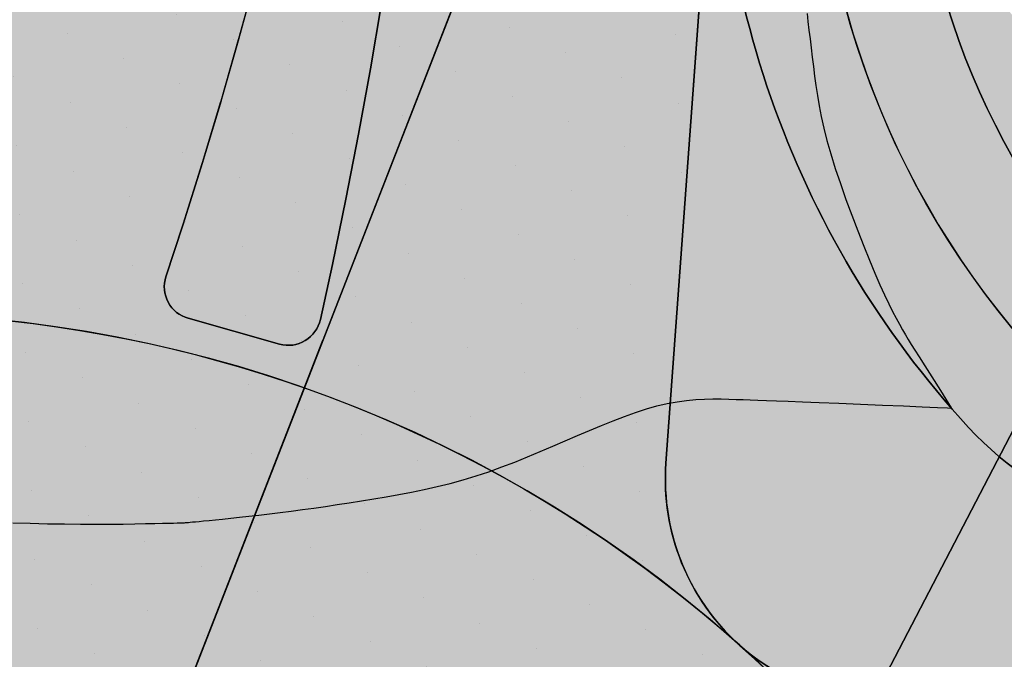
# Model space of a CAD drawing. Units: metres. Extents: x 0 to 6937374, y 0 to 10554134.
# Drawn here: x 3468730 to 3468745, y 5277155 to 5277165 of the extents above; entities that cross this region are included whole.
import ezdxf

# ---------------------------------------------------------------- set-up
doc = ezdxf.new("R2010")
doc.units = ezdxf.units.M
doc.linetypes.add('ACAD_ISO03W100', pattern=[30, 12, -18])
doc.linetypes.add('AUSGEZOGEN', pattern=[0])
for name, color, linetype in [('$ALK_FLA_Bundesstrasse', 252, 'ACAD_ISO03W100'), ('$ALK_FLA_Flurstueck', 252, 'Continuous'), ('$ALK_FLA_Strassenverkehr', 252, 'ACAD_ISO03W100'), ('$ALK_FLA_Tagesabschnitt', 252, 'ACAD_ISO03W100'), ('$ALK_FLA_Weg', 252, 'ACAD_ISO03W100'), ('bf-Böschungsfläche Übergang', 52, 'Continuous'), ('bf-Tropfen', 43, 'AUSGEZOGEN'), ('bg-Böschungsfläche Übergang', 1, 'Continuous'), ('bg-tropfen', 1, 'AUSGEZOGEN'), ('K-Kataster-gesamt', 1, 'Continuous')]:
    doc.layers.add(name, color=color, linetype=linetype)
doc.layers.add('$VERB_DGM_geplant_20210920_HOEHEN_Haupt', color=3, linetype='Continuous', true_color=0x00ff00)
doc.layers.add('bf-01-gewerbe', color=253, linetype='Continuous', lineweight=25, transparency=0.3)
for name, color, linetype, lineweight in [('bf-06-verkehrsflächen', 40, 'Continuous', 25), ('bf-09-Bankett Verkehrsgrün', 92, 'Continuous', 25), ('bf-gehweg', 35, 'Continuous', 25), ('bg-06-verkehrsflächen', 1, 'Continuous', 25), ('bg-Entwässerungsrinne', 4, 'Continuous', 25), ('bs-06-verkehrsflächen', 7, 'Continuous', 35)]:
    doc.layers.add(name, color=color, linetype=linetype, lineweight=lineweight)
doc.layers.add('bf-Entwässerungsrinne', color=7, linetype='Continuous', lineweight=25, true_color=0xa8ffff)
pattern_1 = [(155.9396052094836, (3468796.705371687, 5277055.677671986), (-0.8158012845024357, -0.6695001851901089), [0, -0.9439331475334105])]

msp = doc.modelspace()

# ---------------------------------------------------------------- hatches: boundary and pattern name
at = {"layer": 'bf-01-gewerbe'}
h = msp.add_hatch(color=256, dxfattribs=at)
h.dxf.hatch_style = 1
edge = h.paths.add_edge_path()
edge.add_arc((3468768.657514123, 5277055.643134093), 10.0000000063406, 22.17184305711371, 75.30194543169561)
edge.add_line((3468771.194765141, 5277065.315897782), (3468746.317928548, 5277071.841310889))
edge.add_arc((3468743.780677532, 5277062.168547207), 9.9999999983038, 75.30194543118736, 131.9245057526663)
edge.add_line((3468737.099169124, 5277069.608805628), (3468720.901366144, 5277055.063222807))
edge.add_arc((3468722.237651534, 5277053.575149916), 2.000004893234928, 131.9237525889626, 165.3361191705778)
edge.add_line((3468720.302791742, 5277054.081447415), (3468710.469540441, 5277016.505029964))
edge.add_arc((3468720.144423804, 5277013.973812554), 10.00052146907048, 165.3384637476171, 254.2707069910698)
edge.add_arc((3612509.583471328, 5817650.414873942), 559441.1070891154, 255.1062001763464, 255.1099393973365)
edge.add_arc((3468755.286286029, 5277004.629162126), 10.00001053194308, 255.1130331766173, 308.337988222721)
edge.add_line((3468761.489284738, 5276996.785501141), (3468777.918075687, 5277059.416991489))
at = {"layer": 'bf-06-verkehrsflächen'}
h = msp.add_hatch(color=256, dxfattribs=at)
h.dxf.hatch_style = 1
edge = h.paths.add_edge_path()
edge.add_arc((3468707.733336216, 5277184.190902232), 25.18889527992589, 42.894990788884684, 60.47120009361072, ccw=False)
edge.add_arc((3468704.088044506, 5277182.125974325), 29.28097091925097, 38.97683649994309, 40.99967843134709, ccw=False)
edge.add_arc((3468705.859382289, 5277183.566922995), 26.99756744755384, -9.151668056382675, 38.964078367137176, ccw=False)
edge.add_arc((3468683.16599087, 5277187.325572521), 49.99999998076117, 334.98207119598555, 350.73207120232564, ccw=False)
edge.add_arc((3468719.41301079, 5277170.409498937), 9.999999998390443, 315.56249990318855, 334.98207117964193, ccw=False)
edge.add_arc((3468708.702791784, 5277180.911461201), 25.00000008244558, 295.66705592497283, 315.56249987786236, ccw=False)
edge.add_arc((3468728.063593108, 5277140.276312553), 20.012044664238, 48.285955569377506, 115.2365975723418, ccw=False)
edge.add_arc((3468743.643506239, 5277157.75172746), 3.399999997334116, 175.8312674301547, 228.2582721361268, ccw=False)
edge.add_line((3468740.252501634, 5277157.998886829), (3468741.120691054, 5277169.910368697))
edge.add_arc((3468676.292661792, 5277174.635474244), 65.00000000319677, 355.8312674699458, 375.7088404649975)
edge.add_arc((3468704.690836285, 5277182.622569193), 35.49999999871319, 15.70884047537386, 56.23155893471842)
edge.add_line((3468724.423078852, 5277212.133390991), (3468720.147959954, 5277206.107963232))
h = msp.add_hatch(color=256, dxfattribs=at)
h.dxf.hatch_style = 1
edge = h.paths.add_edge_path()
edge.add_arc((3468820.618133371, 5277167.003410067), 50.42498621456969, 157.9003797939353, 162.0004023155328, ccw=False)
edge.add_line((3468773.89781418, 5277185.974203657), (3468768.593879239, 5277188.04739189))
edge.add_arc((3468816.769162111, 5277168.324740138), 52.05613193370042, 157.736122084061, 162.079738031854)
edge.add_line((3468767.23849951, 5277184.342053713), (3468766.479101857, 5277181.998111834))
edge.add_arc((3468671.347299822, 5277212.819211875), 99.9999998309306, 337.79185325188075, 342.0485498715438, ccw=False)
edge.add_line((3468763.928984784, 5277175.02196891), (3468761.57847178, 5277169.264552831))
edge.add_arc((3468738.433050502, 5277178.713863588), 24.99999999863478, 283.9588404821582, 337.79185325096086, ccw=False)
edge.add_arc((3468743.643495733, 5277157.769589104), 3.417339411727768, 228.4577845000414, 283.88677142543645, ccw=False)
edge.add_arc((3468728.061734035, 5277140.288752215), 19.99999999086301, -8.475237884326816, 48.25827214623058, ccw=False)
edge.add_line((3468747.843327052, 5277137.341112936), (3468747.891720093, 5277137.333901928))
edge.add_arc((3468754.518553756, 5277136.34644277), 6.699999998737443, 115.5328257641363, 171.5247621256446, ccw=False)
edge.add_arc((3468737.406736847, 5277172.169280799), 33.00000003150025, 295.5328257816304, 318.7046016219035)
edge.add_arc((3468745.671225394, 5277164.909926151), 21.99999999241049, 318.7046016252977, 348.1749596954875)
edge.add_line((3468767.204339697, 5277160.401601841), (3468769.268857381, 5277170.262359898))
edge.add_arc((3468867.146649672, 5277149.76997666), 99.99999997207566, 162.0463144685746, 168.1749596905066, ccw=False)
edge.add_line((3468772.016050064, 5277180.594788302), (3468772.661012235, 5277182.585251007))
h = msp.add_hatch(color=256, dxfattribs=at)
h.dxf.hatch_style = 1
edge = h.paths.add_edge_path()
edge.add_arc((3468728.061734025, 5277140.288752222), 20.00000000672643, 307.3781408919369, 665.7947357944065)
edge.add_line((3468739.759397106, 5277124.066401014), (3468740.203188343, 5277124.395826522))
at = {"layer": 'bf-09-Bankett Verkehrsgrün'}
h = msp.add_hatch(color=256, dxfattribs=at)
h.dxf.hatch_style = 1
edge = h.paths.add_edge_path()
edge.add_arc((3468748.558831858, 5277161.929740948), 3.500000001454965, 222.646177839663, 273.3942604808029, ccw=False)
edge.add_arc((3468755.546569362, 5277168.365696548), 12.99999999661186, 175.83126746378, 222.6461778214285, ccw=False)
edge.add_line((3468742.580963513, 5277169.310717658), (3468742.616722501, 5277169.801327802))
edge.add_arc((3468676.292661803, 5277174.635474248), 66.49999999546401, 355.8312674685706, 375.7088404661468)
edge.add_arc((3468704.690836294, 5277182.6225692), 36.99999999209104, 15.70884047207297, 56.16717510361104)
edge.add_line((3468725.291385389, 5277213.357197494), (3468724.423078851, 5277212.133390992))
edge.add_arc((3468704.69083633, 5277182.622569218), 35.49999995322939, 15.708840458756413, 56.23155897422271, ccw=False)
edge.add_arc((3468676.292661803, 5277174.635474248), 64.99999999533779, -4.168732531380215, 15.70884046609649, ccw=False)
edge.add_line((3468741.120691057, 5277169.9103687), (3468741.08493207, 5277169.419758558))
edge.add_arc((3468755.546569366, 5277168.365696548), 14.4999999998362, 175.8312674575169, 222.6461778131642)
edge.add_arc((3468748.558831858, 5277161.929740946), 4.999999999883888, 222.6461778155968, 280.6219956789962)
edge.add_line((3468749.480475273, 5277157.015417654), (3468748.766054174, 5277158.435880773))
at = {"layer": 'bf-Böschungsfläche Übergang'}
h = msp.add_hatch(color=256, dxfattribs=at)
h.dxf.hatch_style = 1
edge = h.paths.add_edge_path()
edge.add_line((3468761.723116445, 5277178.423302691), (3468760.7023532, 5277180.306324418))
edge.add_line((3468760.7023532, 5277180.306324418), (3468757.933879691, 5277173.427548158))
edge.add_line((3468757.933879691, 5277173.427548158), (3468754.603333894, 5277167.613989463))
edge.add_line((3468754.603333894, 5277167.613989463), (3468751.248050794, 5277163.773146414))
edge.add_line((3468751.248050794, 5277163.773146414), (3468749.133194496, 5277162.869054141))
edge.add_line((3468749.133194496, 5277162.869054141), (3468746.948112801, 5277163.12482354))
edge.add_line((3468746.948112801, 5277163.12482354), (3468745.43424951, 5277164.987138748))
edge.add_line((3468745.43424951, 5277164.987138748), (3468744.940725738, 5277168.250026164))
edge.add_line((3468744.940725738, 5277168.250026164), (3468745.091615642, 5277172.747495701))
edge.add_line((3468745.091615642, 5277172.747495701), (3468745.333524928, 5277178.342268252))
edge.add_line((3468745.333524928, 5277178.342268252), (3468745.083520702, 5277184.036782971))
edge.add_line((3468745.083520702, 5277184.036782971), (3468743.896102489, 5277190.935336296))
edge.add_line((3468743.896102489, 5277190.935336296), (3468741.770217265, 5277197.289123515))
edge.add_line((3468741.770217265, 5277197.289123515), (3468739.297970428, 5277202.53583635))
edge.add_line((3468739.297970428, 5277202.53583635), (3468735.277786495, 5277208.14369879))
edge.add_line((3468735.277786495, 5277208.14369879), (3468731.038323041, 5277212.667740083))
edge.add_line((3468731.038323041, 5277212.667740083), (3468726.975544467, 5277215.730880918))
edge.add_line((3468726.975544467, 5277215.730880918), (3468726.159652509, 5277214.580948443))
edge.add_arc((3468704.690498333, 5277182.622280069), 38.500403443267, 15.708257957135572, 56.1076332935815, ccw=False)
edge.add_arc((3468676.29348914, 5277174.635430214), 67.99921531113289, -4.168415943270418, 15.708577690219897, ccw=False)
edge.add_line((3468744.112825987, 5277169.692674649), (3468744.077031427, 5277169.201576326))
edge.add_arc((3468755.546583862, 5277168.365597919), 11.49997795460652, 175.8312684800423, 221.0713624655585)
edge.add_arc((3468755.535504376, 5277168.35469087), 11.48445934470108, 221.0666552124532, 228.0346083944714)
edge.add_arc((3468742.323547828, 5277175.571682765), 16.69934237212077, 289.347763724275, 321.0635434474602)
edge.add_arc((3468738.43464985, 5277178.713584078), 21.69884948181072, 321.0638133498142, 337.8049620186097)
edge.add_line((3468758.525686271, 5277170.516613641), (3468760.882603469, 5277176.291349169))
edge.add_arc((3468925.95055744, 5277112.445720332), 176.9850099576148, 158.1124430417843, 158.8543315355047, ccw=False)
at = {"layer": 'bf-Entwässerungsrinne'}
h = msp.add_hatch(color=256, dxfattribs=at)
h.dxf.hatch_style = 1
edge = h.paths.add_edge_path()
edge.add_line((3468742.616722501, 5277169.801327802), (3468742.580963513, 5277169.310717658))
edge.add_arc((3468755.546569362, 5277168.365696548), 12.99999999728382, 175.8312674639292, 221.0717803836544)
edge.add_line((3468745.746037392, 5277159.824644327), (3468746.876844011, 5277160.810129443))
edge.add_arc((3468755.546583862, 5277168.365597919), 11.4999779545823, 175.8311879192602, 221.0713624655585, ccw=False)
edge.add_line((3468744.077032602, 5277169.201592453), (3468744.112771535, 5277169.69192757))
edge.add_arc((3468676.293489141, 5277174.635430214), 67.99921531029527, 355.8309529019859, 375.7085776888154)
edge.add_arc((3468704.690498333, 5277182.622280068), 38.50040344374791, 15.7082579556138, 56.10763329492966)
edge.add_line((3468726.159652508, 5277214.580948443), (3468725.291385388, 5277213.357197494))
edge.add_arc((3468704.690836297, 5277182.622569201), 36.99999998951959, 15.708840471856092, 56.167175107001015, ccw=False)
edge.add_arc((3468676.292661803, 5277174.635474248), 66.49999999555175, -4.168732531429384, 15.708840466146796, ccw=False)
at = {"layer": 'bf-gehweg'}
h = msp.add_hatch(color=256, dxfattribs=at)
h.dxf.hatch_style = 1
edge = h.paths.add_edge_path()
edge.add_line((3468736.908724764, 5277081.533877286), (3468713.325270073, 5277060.35637116))
edge.add_arc((3468715.998200984, 5277057.379660693), 4.000670550464216, 131.9221866634318, 165.3336475238631)
edge.add_line((3468712.127885851, 5277058.392589922), (3468696.972223377, 5277000.477231877))
edge.add_arc((3605908.250112985, 5792825.003020766), 533762.0033174257, 255.1040473073423, 255.1083407259576)
edge.add_line((3468735.625553695, 5276990.196850276), (3468756.290366326, 5276984.701727184))
edge.add_arc((3468748.435850546, 5276978.51247904), 10.00001053687606, 38.23761359991298, 75.10739821533349)
edge.add_arc((3605908.249311702, 5792825.000039862), 533760.0002307168, 255.1042611308147, 255.1099919951175, ccw=False)
edge.add_line((3468699.411356094, 5277001.897965938), (3468714.062712823, 5277057.88618634))
edge.add_arc((3468715.998347508, 5277057.379571354), 2.000834920807431, 131.9214802192083, 165.3329410750288, ccw=False)
edge.add_line((3468714.661566585, 5277058.868314832), (3468738.433844153, 5277080.216170433))
edge.add_arc((3468739.77003296, 5277078.72829316), 1.999794815820421, 75.3034572119027, 131.9254383545706, ccw=False)
edge.add_line((3468740.277380063, 5277080.662660814), (3468772.970924534, 5277072.08681041))
edge.add_arc((3468775.508188656, 5277081.759551669), 9.999981633738123, 255.3018402035593, 308.4311866267236)
edge.add_line((3468781.723919839, 5277073.926013608), (3468786.001248102, 5277090.23247491))
edge.add_line((3468786.001248102, 5277090.23247491), (3468784.0669283, 5277090.742792275))
edge.add_line((3468784.0669283, 5277090.742792275), (3468783.050481256, 5277086.865811382))
edge.add_line((3468783.050481256, 5277086.865811382), (3468781.184055408, 5277079.750383569))
edge.add_arc((3468774.898828104, 5277081.400722941), 6.498284565914137, 255.2875012541817, 345.28771171001824, ccw=False)
edge.add_line((3468773.248465645, 5277075.1155017), (3468741.6756592, 5277083.397371081))
edge.add_line((3468741.6756592, 5277083.397371081), (3468739.55350352, 5277083.940801956))
edge.add_line((3468739.55350352, 5277083.940801956), (3468713.035183203, 5277090.908319863))
edge.add_arc((3468716.465782976, 5277103.965156581), 13.49999999551421, 225.8776578949884, 255.27864146929988, ccw=False)
edge.add_line((3468707.067180554, 5277094.27411575), (3468704.33395943, 5277096.924858751))
edge.add_line((3468704.33395943, 5277096.924858751), (3468703.903233561, 5277097.34258702))
edge.add_line((3468703.903233561, 5277097.34258702), (3468701.814655218, 5277095.189022362))
edge.add_line((3468701.814655218, 5277095.189022362), (3468702.245381114, 5277094.771294122))
edge.add_line((3468702.245381114, 5277094.771294122), (3468704.978602238, 5277092.12055112))
edge.add_arc((3468716.465782973, 5277103.965156577), 16.49999999035715, 225.8776578916651, 255.2786414743535)
edge.add_line((3468712.272827697, 5277088.006800592), (3468736.908724764, 5277081.533877286))
at = {"layer": 'bf-Tropfen'}
h = msp.add_hatch(color=256, dxfattribs=at)
h.dxf.hatch_style = 1
edge = h.paths.add_edge_path()
edge.add_arc((3468734.476903899, 5277160.301493512), 0.5030376327109286, 254.5813654856574, 347.4437708150951)
edge.add_line((3468734.967910444, 5277160.192134323), (3468735.152859623, 5277161.036280281))
edge.add_line((3468735.152859623, 5277161.036280281), (3468735.358869556, 5277162.030865048))
edge.add_line((3468735.358869556, 5277162.030865048), (3468735.552281782, 5277163.027338689))
edge.add_line((3468735.552281782, 5277163.027338689), (3468735.733081289, 5277164.025541761))
edge.add_line((3468735.733081289, 5277164.025541761), (3468735.901255099, 5277165.0253148))
edge.add_line((3468735.901255099, 5277165.0253148), (3468736.056792215, 5277166.026498153))
edge.add_line((3468736.056792215, 5277166.026498153), (3468736.199683695, 5277167.028932309))
edge.add_line((3468736.199683695, 5277167.028932309), (3468736.329922575, 5277168.032457571))
edge.add_line((3468736.329922575, 5277168.032457571), (3468736.447503925, 5277169.03691439))
edge.add_line((3468736.447503925, 5277169.03691439), (3468736.514655123, 5277169.680843561))
edge.add_line((3468736.514655123, 5277169.680843561), (3468736.516577455, 5277169.683898763))
edge.add_arc((3468735.770465015, 5277169.760162964), 0.750000000276687, 354.1637568507176, 528.4389464163427)
edge.add_line((3468735.035681237, 5277169.910471975), (3468735.034168305, 5277169.910076645))
edge.add_line((3468735.034168305, 5277169.910076645), (3468734.904183722, 5277169.280817323))
edge.add_line((3468734.904183722, 5277169.280817323), (3468734.905738233, 5277169.290458156))
edge.add_line((3468734.905738233, 5277169.290458156), (3468734.69094818, 5277168.312518998))
edge.add_line((3468734.69094818, 5277168.312518998), (3468734.692730546, 5277168.322756954))
edge.add_line((3468734.692730546, 5277168.322756954), (3468734.465733351, 5277167.347579001))
edge.add_line((3468734.465733351, 5277167.347579001), (3468734.467758726, 5277167.358409793))
edge.add_line((3468734.467758726, 5277167.358409793), (3468734.228589856, 5277166.386145419))
edge.add_line((3468734.228589856, 5277166.386145419), (3468734.230873321, 5277166.397564474))
edge.add_line((3468734.230873321, 5277166.397564474), (3468733.979570145, 5277165.42836559))
edge.add_line((3468733.979570145, 5277165.42836559), (3468733.982126704, 5277165.440368056))
edge.add_line((3468733.982126704, 5277165.440368056), (3468733.718728489, 5277164.474386099))
edge.add_line((3468733.718728489, 5277164.474386099), (3468733.721573063, 5277164.486966834))
edge.add_line((3468733.721573063, 5277164.486966834), (3468733.446120963, 5277163.524352735))
edge.add_line((3468733.446120963, 5277163.524352735), (3468733.449268386, 5277163.537506321))
edge.add_line((3468733.449268386, 5277163.537506321), (3468733.161805442, 5277162.578410487))
edge.add_line((3468733.161805442, 5277162.578410487), (3468733.165270456, 5277162.592131222))
edge.add_line((3468733.165270456, 5277162.592131222), (3468732.865841581, 5277161.63670351))
edge.add_line((3468732.865841581, 5277161.63670351), (3468732.869638834, 5277161.650985416))
edge.add_line((3468732.869638834, 5277161.650985416), (3468732.606935704, 5277160.846812837))
edge.add_arc((3468733.079589816, 5277160.69135037), 0.4975645565870165, 161.7932502974576, 254.6556555086337)
edge.add_line((3468732.947924533, 5277160.211522545), (3468734.343161454, 5277159.816560715))
h = msp.add_hatch(color=256, dxfattribs=at)
h.dxf.hatch_style = 1
edge = h.paths.add_edge_path()
edge.add_arc((3468743.643506245, 5277157.751727465), 3.400000000193017, 175.8312674643126, 283.95884048216)
edge.add_arc((3468738.433050504, 5277178.713863592), 25.00000000071656, 283.9588404842356, 296.9748607020837)
edge.add_line((3468749.773038377, 5277156.433722769), (3468749.480475273, 5277157.015417654))
edge.add_arc((3468748.558831858, 5277161.929740946), 4.999999999930621, 222.6461778155968, 280.62199567375154, ccw=False)
edge.add_arc((3468755.546569366, 5277168.365696549), 14.50000000055021, 175.831267461321, 222.6461778158711, ccw=False)
edge.add_line((3468741.08493207, 5277169.419758558), (3468740.252501638, 5277157.998886832))
at = {"layer": 'bs-06-verkehrsflächen'}
h = msp.add_hatch(dxfattribs=at)
h.set_pattern_fill('DOTS,_O', color=256, scale=0.594603557501361)
h.set_pattern_definition(pattern_1)
edge = h.paths.add_edge_path()
edge.add_arc((3468707.733336216, 5277184.190902232), 25.18889527992589, 42.894990788884684, 60.47120009361072, ccw=False)
edge.add_arc((3468704.088044506, 5277182.125974325), 29.28097091925097, 38.97683649994309, 40.99967843134709, ccw=False)
edge.add_arc((3468705.859382289, 5277183.566922995), 26.99756744755384, -9.151668056382675, 38.964078367137176, ccw=False)
edge.add_arc((3468683.16599087, 5277187.325572521), 49.99999998076117, 334.98207119598555, 350.73207120232564, ccw=False)
edge.add_arc((3468719.41301079, 5277170.409498937), 9.999999998390443, 315.56249990318855, 334.98207117964193, ccw=False)
edge.add_arc((3468708.702791784, 5277180.911461201), 25.00000008244558, 295.66705592497283, 315.56249987786236, ccw=False)
edge.add_arc((3468728.063593108, 5277140.276312553), 20.012044664238, 48.285955569377506, 115.2365975723418, ccw=False)
edge.add_arc((3468743.643506239, 5277157.75172746), 3.399999997334116, 175.8312674301547, 228.2582721361268, ccw=False)
edge.add_line((3468740.252501634, 5277157.998886829), (3468741.120691054, 5277169.910368697))
edge.add_arc((3468676.292661792, 5277174.635474244), 65.00000000319677, 355.8312674699458, 375.7088404649975)
edge.add_arc((3468704.690836285, 5277182.622569193), 35.49999999871319, 15.70884047537386, 56.23155893471842)
edge.add_line((3468724.423078852, 5277212.133390991), (3468720.147959954, 5277206.107963232))
h = msp.add_hatch(dxfattribs=at)
h.set_pattern_fill('DOTS,_O', color=256, scale=0.594603557501361)
h.set_pattern_definition(pattern_1)
edge = h.paths.add_edge_path()
edge.add_arc((3468820.618133371, 5277167.003410067), 50.42498621456969, 157.9003797939353, 162.0004023155328, ccw=False)
edge.add_line((3468773.89781418, 5277185.974203657), (3468768.593879239, 5277188.04739189))
edge.add_arc((3468816.769162111, 5277168.324740138), 52.05613193370042, 157.736122084061, 162.079738031854)
edge.add_line((3468767.23849951, 5277184.342053713), (3468766.479101857, 5277181.998111834))
edge.add_arc((3468671.347299822, 5277212.819211875), 99.9999998309306, 337.79185325188075, 342.0485498715438, ccw=False)
edge.add_line((3468763.928984784, 5277175.02196891), (3468761.57847178, 5277169.264552831))
edge.add_arc((3468738.433050502, 5277178.713863588), 24.99999999863478, 283.9588404821582, 337.79185325096086, ccw=False)
edge.add_arc((3468743.643495733, 5277157.769589104), 3.417339411727768, 228.4577845000414, 283.88677142543645, ccw=False)
edge.add_arc((3468728.061734035, 5277140.288752215), 19.99999999086301, -8.475237884326816, 48.25827214623058, ccw=False)
edge.add_line((3468747.843327052, 5277137.341112936), (3468747.891720093, 5277137.333901928))
edge.add_arc((3468754.518553756, 5277136.34644277), 6.699999998737443, 115.5328257641363, 171.5247621256446, ccw=False)
edge.add_arc((3468737.406736847, 5277172.169280799), 33.00000003150025, 295.5328257816304, 318.7046016219035)
edge.add_arc((3468745.671225394, 5277164.909926151), 21.99999999241049, 318.7046016252977, 348.1749596954875)
edge.add_line((3468767.204339697, 5277160.401601841), (3468769.268857381, 5277170.262359898))
edge.add_arc((3468867.146649672, 5277149.76997666), 99.99999997207566, 162.0463144685746, 168.1749596905066, ccw=False)
edge.add_line((3468772.016050064, 5277180.594788302), (3468772.661012235, 5277182.585251007))
h = msp.add_hatch(dxfattribs=at)
h.set_pattern_fill('DOTS,_O', color=256, scale=0.594603557501361)
h.set_pattern_definition(pattern_1)
edge = h.paths.add_edge_path()
edge.add_arc((3468728.061734025, 5277140.288752222), 20.00000000672643, 307.3781408919369, 665.7947357944065)
edge.add_line((3468739.759397106, 5277124.066401014), (3468740.203188343, 5277124.395826522))

# ---------------------------------------------------------------- linework, layer by layer
at = {"layer": '$ALK_FLA_Bundesstrasse'}
msp.add_lwpolyline([(3468717.646, 5277202.751), (3468726.089, 5277194.087), (3468728.79, 5277182.522), (3468726.86, 5277168.707), (3468721.567, 5277152.19), (3468730.651, 5277148.698), (3468740.025, 5277172.758), (3468742.966, 5277172.668), (3468743.547, 5277183.333), (3468742.036, 5277195.187), (3468736.024, 5277206.432)], dxfattribs=at)
at = {"layer": '$ALK_FLA_Flurstueck', "linetype": 'ByBlock'}
for points in [[(3468717.646, 5277202.751), (3468726.089, 5277194.087), (3468728.79, 5277182.522), (3468726.86, 5277168.707), (3468721.567, 5277152.19), (3468730.651, 5277148.698), (3468740.025, 5277172.758), (3468742.966, 5277172.668), (3468743.547, 5277183.333), (3468742.036, 5277195.187), (3468736.024, 5277206.432)], [(3468830.212, 5277113.565), (3468819.767, 5277109.934), (3468809.173, 5277111.785), (3468803.191, 5277116.706), (3468785.944, 5277137.104), (3468771.418, 5277150.88), (3468747.278, 5277161.804), (3468742.966, 5277172.668), (3468740.025, 5277172.758), (3468730.651, 5277148.698), (3468736.434, 5277153.23), (3468742.336, 5277152.31), (3468759.903, 5277146.938), (3468765.115, 5277145.017), (3468780.011, 5277131.372), (3468783.983, 5277126.43), (3468796.668, 5277110.604), (3468798.759, 5277108.623), (3468803.781, 5277103.892), (3468816.516, 5277095.689), (3468831.382, 5277105.452)]]:
    msp.add_lwpolyline(points, dxfattribs=at)
at = {"layer": '$ALK_FLA_Strassenverkehr'}
msp.add_lwpolyline([(3468717.646, 5277202.751), (3468726.089, 5277194.087), (3468728.79, 5277182.522), (3468726.86, 5277168.707), (3468721.567, 5277152.19), (3468730.651, 5277148.698), (3468740.025, 5277172.758), (3468742.966, 5277172.668), (3468743.547, 5277183.333), (3468742.036, 5277195.187), (3468736.024, 5277206.432)], dxfattribs=at)
at = {"layer": '$ALK_FLA_Tagesabschnitt'}
for points in [[(3468694.535, 5277234.625), (3468686.452, 5277194.208), (3468682.681, 5277183.473), (3468674.247, 5277139.595), (3468668.175, 5277117.436), (3468661.923, 5277101.031), (3468683.351, 5277096.438), (3468692.845, 5277105.67), (3468706.04, 5277122.957), (3468714.734, 5277138.344), (3468721.567, 5277152.19), (3468730.651, 5277148.698), (3468736.434, 5277153.23), (3468742.336, 5277152.31), (3468747.278, 5277161.804), (3468769.278, 5277197.208), (3468772.359, 5277201.009), (3468775.31, 5277200.759), (3468811.958, 5277247.975)], [(3468811.958, 5277247.975), (3468775.31, 5277200.759), (3468772.359, 5277201.009), (3468769.278, 5277197.208), (3468747.278, 5277161.804), (3468742.336, 5277152.31), (3468759.903, 5277146.938), (3468765.115, 5277145.017), (3468780.011, 5277131.372), (3468783.983, 5277126.43), (3468796.668, 5277110.604), (3468798.759, 5277108.623), (3468803.781, 5277103.892), (3468816.516, 5277095.689), (3468819.027, 5277095.018), (3468838.695, 5277090.097), (3468868.246, 5277082.714), (3468889.814, 5277077.312), (3468897.227, 5277075.451), (3468914.224, 5277071.2), (3468961.191, 5277059.445)]]:
    msp.add_lwpolyline(points, dxfattribs=at)
at = {"layer": '$ALK_FLA_Weg', "linetype": 'ByBlock'}
msp.add_lwpolyline([(3468830.212, 5277113.565), (3468819.767, 5277109.934), (3468809.173, 5277111.785), (3468803.191, 5277116.706), (3468785.944, 5277137.104), (3468771.418, 5277150.88), (3468747.278, 5277161.804), (3468743.827, 5277170.497), (3468742.966, 5277172.668), (3468740.025, 5277172.758), (3468730.651, 5277148.698), (3468736.434, 5277153.23), (3468742.336, 5277152.31), (3468759.903, 5277146.938), (3468765.115, 5277145.017), (3468780.011, 5277131.372), (3468783.983, 5277126.43), (3468796.668, 5277110.604), (3468798.759, 5277108.623), (3468803.781, 5277103.892), (3468816.516, 5277095.689), (3468831.382, 5277105.452)], dxfattribs=at)
at = {"layer": '$VERB_DGM_geplant_20210920_HOEHEN_Haupt'}
for points in [[(3468742.410701277, 5277164.870773984), (3468742.424359555, 5277164.748210163), (3468742.439464716, 5277164.618664169), (3468742.455710321, 5277164.483545412), (3468742.472789928, 5277164.344263308), (3468742.4903971, 5277164.202227266), (3468742.508225396, 5277164.058846697), (3468742.52626163, 5277163.914929897), (3468742.545665632, 5277163.768880695), (3468742.567890485, 5277163.618501804), (3468742.594389271, 5277163.461595936), (3468742.626615071, 5277163.295965805), (3468742.66602097, 5277163.119414121), (3468742.71406005, 5277162.9297436), (3468742.772185392, 5277162.724756952), (3468742.841213388, 5277162.503487743), (3468742.919413653, 5277162.269892934), (3468743.004419111, 5277162.029160344), (3468743.093862686, 5277161.786477787), (3468743.185377302, 5277161.547033078), (3468743.276595881, 5277161.316014035), (3468743.365151349, 5277161.09860847), (3468743.448676627, 5277160.900004201), (3468743.525317422, 5277160.724120556), (3468743.595270569, 5277160.569802931), (3468743.659245685, 5277160.434628228), (3468743.717952387, 5277160.316173356), (3468743.772100292, 5277160.21201522), (3468743.822399016, 5277160.119730728), (3468743.869558178, 5277160.036896784), (3468743.914287394, 5277159.961090297), (3468743.957966154, 5277159.888960104), (3468744.004653444, 5277159.813442774), (3468744.059078121, 5277159.726546806), (3468744.125969043, 5277159.620280702), (3468744.210055067, 5277159.486652961), (3468744.316065053, 5277159.317672083), (3468744.448727858, 5277159.105346571), (3468744.61277234, 5277158.841684922)], [(3468730.263585126, 5277157.084447348), (3468730.529479542, 5277157.077430254), (3468730.794956765, 5277157.071610532), (3468731.053887159, 5277157.06739674), (3468731.300921037, 5277157.065075384), (3468731.53382853, 5277157.06444473), (3468731.751159716, 5277157.065180989), (3468731.951464678, 5277157.06696037), (3468732.133293494, 5277157.069459085), (3468732.295196245, 5277157.072353343), (3468732.435723015, 5277157.075319353), (3468732.55342388, 5277157.078033326), (3468732.647644289, 5277157.080243303), (3468732.720911148, 5277157.08198465), (3468732.776546731, 5277157.083364569), (3468732.81787331, 5277157.084490256), (3468732.848213158, 5277157.085468912), (3468732.870888547, 5277157.086407734), (3468732.889221752, 5277157.087413924), (3468732.906535043, 5277157.088594679), (3468732.925874016, 5277157.090067348), (3468732.949177555, 5277157.091989896), (3468732.978107863, 5277157.094530434), (3468733.014327145, 5277157.097857076), (3468733.059497606, 5277157.102137933), (3468733.115281451, 5277157.107541122), (3468733.183340884, 5277157.114234753), (3468733.265338109, 5277157.12238694), (3468733.362408497, 5277157.132131549), (3468733.473580071, 5277157.143465461), (3468733.59735402, 5277157.156351309), (3468733.732231535, 5277157.170751723), (3468733.876713803, 5277157.186629339), (3468734.029302014, 5277157.203946789), (3468734.188497356, 5277157.222666706), (3468734.352801019, 5277157.242751721), (3468734.520935012, 5277157.264170816), (3468734.692504618, 5277157.286918362), (3468734.867335946, 5277157.310995075), (3468735.045255101, 5277157.336401673), (3468735.226088186, 5277157.363138875), (3468735.409661309, 5277157.391207397), (3468735.595800573, 5277157.420607957), (3468735.784332086, 5277157.451341274), (3468735.975063239, 5277157.483516742), (3468736.167726576, 5277157.517678464), (3468736.362035928, 5277157.554479216), (3468736.557705126, 5277157.594571782), (3468736.754447999, 5277157.638608942), (3468736.951978379, 5277157.687243471), (3468737.150010096, 5277157.741128153), (3468737.348256982, 5277157.800915765), (3468737.546420091, 5277157.866965305), (3468737.744149378, 5277157.938460647), (3468737.94108202, 5277158.01429188), (3468738.136855197, 5277158.093349094), (3468738.331106086, 5277158.174522381), (3468738.523471866, 5277158.256701831), (3468738.713589716, 5277158.338777534), (3468738.901096813, 5277158.41963958), (3468739.085644632, 5277158.498214676), (3468739.26694183, 5277158.573575981), (3468739.444711355, 5277158.644833272), (3468739.618676162, 5277158.711096325), (3468739.7885592, 5277158.771474915), (3468739.954083421, 5277158.825078816), (3468740.114971777, 5277158.871017806), (3468740.270947218, 5277158.908401661), (3468740.421765666, 5277158.936691082), (3468740.56731491, 5277158.956750482), (3468740.707515712, 5277158.9697952), (3468740.842288834, 5277158.977040576), (3468740.971555033, 5277158.979701946), (3468741.095235072, 5277158.978994651), (3468741.21324971, 5277158.976134029), (3468741.325519709, 5277158.972335421), (3468741.433114747, 5277158.968561403), (3468741.541700184, 5277158.964763514), (3468741.658090296, 5277158.960640526), (3468741.789099362, 5277158.955891217), (3468741.94154166, 5277158.950214361), (3468742.122231467, 5277158.943308733), (3468742.337983062, 5277158.934873111), (3468742.595610721, 5277158.924606267), (3468742.897307769, 5277158.912398623), (3468743.226783715, 5277158.898907182), (3468743.563127111, 5277158.884980589), (3468743.885426514, 5277158.871467493), (3468744.172770476, 5277158.85921654), (3468744.404247551, 5277158.849076377), (3468744.558946295, 5277158.841895652), (3468744.615955261, 5277158.838523012)]]:
    msp.add_lwpolyline(points, dxfattribs=at)
at = {"layer": 'bg-06-verkehrsflächen', "ltscale": 0.5946035575013605, "flags": 128}
for points in [[(3468720.147959954, 5277206.107963232, -0.07684138622174369), (3468726.186781592, 5277201.335895647, -0.008826542195938388), (3468726.851080644, 5277200.543885275, -0.2130844752420759), (3468732.513291812, 5277179.273002263, -0.0688307304616034), (3468728.474765771, 5277166.180480537, -0.08493724014864275), (3468726.553156757, 5277163.408190807, -0.08702897805589395), (3468719.531314554, 5277158.378305657, -0.3007309816280049), (3468741.379874824, 5277155.214805546, -0.2328315040092763), (3468740.252501634, 5277157.998886829), (3468741.120691054, 5277169.910368697, 0.08695041122628697), (3468738.864910665, 5277192.234158042, 0.178679632981319), (3468724.423078852, 5277212.133390991)], [(3468772.661012235, 5277182.585251007, -0.01789163183507188), (3468773.89781418, 5277185.974203657), (3468768.593879239, 5277188.04739189, 0.01895486952350078), (3468767.23849951, 5277184.342053713), (3468766.479101857, 5277181.998111834, -0.01857547885553038), (3468763.928984784, 5277175.02196891), (3468761.57847178, 5277169.264552831, -0.2393082784524152), (3468744.463670571, 5277154.452131961, -0.2466832421164591), (3468741.377212951, 5277155.211822303, -0.2527302305646401), (3468747.843327052, 5277137.341112936), (3468747.891720093, 5277137.333901928, -0.249290631700286), (3468751.630665264, 5277142.392110644, 0.1014518756024892), (3468762.200202427, 5277150.391216914, 0.1293021545007538), (3468767.204339697, 5277160.401601841), (3468769.268857381, 5277170.262359898, -0.02674763545588961), (3468772.016050064, 5277180.594788302)], [(3468740.203188343, 5277124.395826522, 144.7383691420916), (3468739.759397106, 5277124.066401014)]]:
    msp.add_lwpolyline(points, format="xyb", close=True, dxfattribs=at)
at = {"layer": 'bg-Böschungsfläche Übergang'}
msp.add_lwpolyline([(3468726.159652509, 5277214.580948443, -0.178124318077206), (3468741.753017013, 5277193.045848286, -0.08694786417281021), (3468744.112825987, 5277169.692674649), (3468744.077031427, 5277169.201576326, 0.2000016521842314), (3468746.876844011, 5277160.810129443, 0.03041280274592983)], format="xyb", dxfattribs=at)
at = {"layer": 'bg-Böschungsfläche Übergang', "flags": 128}
msp.add_lwpolyline([(3468735.901255099, 5277165.0253148), (3468735.733081289, 5277164.025541761), (3468735.552281782, 5277163.027338689), (3468735.358869556, 5277162.030865048), (3468735.152859623, 5277161.036280281), (3468734.967910444, 5277160.192134323, -0.4289228992636881), (3468734.967910444, 5277160.192134323, -0.4289228992636881), (3468734.343161454, 5277159.816560715), (3468732.947924533, 5277160.211522545, -0.4289228991176222), (3468732.606935704, 5277160.846812837), (3468732.865057018, 5277161.636959807), (3468732.865841581, 5277161.63670351), (3468732.869638834, 5277161.650985416), (3468732.870256803, 5277161.650791746), (3468733.161045089, 5277162.57864878), (3468733.161805442, 5277162.578410487), (3468733.165270456, 5277162.592131222), (3468733.165864495, 5277162.591953175), (3468733.445391487, 5277163.524571376), (3468733.446120963, 5277163.524352735), (3468733.449268386, 5277163.537506321), (3468733.449838205, 5277163.537343266), (3468733.718030257, 5277164.474585898), (3468733.718728489, 5277164.474386099), (3468733.721573063, 5277164.486966834), (3468733.722118384, 5277164.486818139), (3468733.978903508, 5277165.428547365)], format="xyb", dxfattribs=at)
at = {"layer": 'bg-Entwässerungsrinne'}
msp.add_lwpolyline([(3468742.616722501, 5277169.801327802), (3468742.580963513, 5277169.310717658, 0.2000035532510138), (3468745.746037392, 5277159.824644327), (3468746.876844011, 5277160.810129443, -0.2000020177558034), (3468744.077032602, 5277169.201592453), (3468744.112771535, 5277169.69192757, 0.08695063891897407), (3468741.753017014, 5277193.045848284, 0.1781243180937373), (3468726.159652508, 5277214.580948443), (3468725.291385388, 5277213.357197494, -0.1783897510901687), (3468740.308885642, 5277192.640281517, -0.08695041123733983), (3468742.616722501, 5277169.801327802)], format="xyb", close=True, dxfattribs=at)
at = {"layer": 'bg-tropfen'}
for points in [[(3468748.766054174, 5277158.435880773, -0.2251217080892408), (3468745.98440225, 5277159.558599408, -0.2071578941772065), (3468742.580963513, 5277169.310717658), (3468742.616722501, 5277169.801327802, 0.08695041123733983), (3468740.308885642, 5277192.640281517, 0.1783897510722823), (3468725.291385389, 5277213.357197494), (3468724.423078851, 5277212.133390992, -0.1786796332333696), (3468738.864910668, 5277192.234158045, -0.08695041123705012), (3468741.120691057, 5277169.9103687), (3468741.08493207, 5277169.419758558, 0.2071578941659725), (3468744.881075275, 5277158.542395892, 0.2585050158056694), (3468749.480475273, 5277157.015417654), (3468748.766054174, 5277158.435880773, -0.2251217080892408)], [(3468740.252501638, 5277157.998886832, 0.5102268041208456), (3468744.463670575, 5277154.452131963, 0.05685424218502672), (3468749.773038377, 5277156.433722769), (3468749.480475273, 5277157.015417654, -0.2585050158011702), (3468744.881075275, 5277158.542395892, -0.2071578941578406), (3468741.08493207, 5277169.419758558), (3468740.252501638, 5277157.998886832, 0.5102268041208456)]]:
    msp.add_lwpolyline(points, format="xyb", close=True, dxfattribs=at)
msp.add_lwpolyline([(3468733.982126704, 5277165.440368056), (3468733.718728489, 5277164.474386099), (3468733.721573063, 5277164.486966834), (3468733.446120963, 5277163.524352735), (3468733.449268386, 5277163.537506321), (3468733.161805442, 5277162.578410487), (3468733.165270456, 5277162.592131222), (3468732.865841581, 5277161.63670351), (3468732.869638834, 5277161.650985416), (3468732.606935704, 5277160.846812837, 0.4289228991176222), (3468732.947924533, 5277160.211522545), (3468734.343161454, 5277159.816560715, 0.4289228992636881), (3468734.343161454, 5277159.816560715, 0.4289228992636881), (3468734.967910444, 5277160.192134323), (3468735.152859623, 5277161.036280281), (3468735.358869556, 5277162.030865048), (3468735.552281782, 5277163.027338689), (3468735.733081289, 5277164.025541761), (3468735.901255099, 5277165.0253148)], format="xyb", dxfattribs=at)
at = {"layer": 'K-Kataster-gesamt'}
for points in [[(3468717.65, 5277202.75), (3468726.09, 5277194.09), (3468728.79, 5277182.52), (3468726.86, 5277168.71), (3468721.57, 5277152.19), (3468730.65, 5277148.7), (3468740.03, 5277172.76), (3468742.97, 5277172.67), (3468743.55, 5277183.33), (3468742.04, 5277195.19), (3468736.02, 5277206.43)], [(3468830.21, 5277113.57), (3468819.77, 5277109.93), (3468809.17, 5277111.78), (3468803.19, 5277116.71), (3468785.94, 5277137.1), (3468771.42, 5277150.88), (3468747.28, 5277161.8), (3468742.97, 5277172.67), (3468740.03, 5277172.76), (3468730.65, 5277148.7), (3468736.43, 5277153.23), (3468742.34, 5277152.31), (3468759.9, 5277146.94), (3468765.12, 5277145.02), (3468780.01, 5277131.37), (3468783.98, 5277126.43), (3468796.67, 5277110.6), (3468798.76, 5277108.62), (3468803.78, 5277103.89), (3468816.52, 5277095.69), (3468831.38, 5277105.45)], [(3468830.21, 5277113.57), (3468819.77, 5277109.93), (3468809.17, 5277111.78), (3468803.19, 5277116.71), (3468785.94, 5277137.1), (3468771.42, 5277150.88), (3468747.28, 5277161.8), (3468742.97, 5277172.67), (3468740.03, 5277172.76), (3468730.65, 5277148.7), (3468736.43, 5277153.23), (3468742.34, 5277152.31), (3468759.9, 5277146.94), (3468765.12, 5277145.02), (3468780.01, 5277131.37), (3468783.98, 5277126.43), (3468796.67, 5277110.6), (3468798.76, 5277108.62), (3468803.78, 5277103.89), (3468816.52, 5277095.69), (3468831.38, 5277105.45)]]:
    msp.add_lwpolyline(points, dxfattribs=at)

doc.saveas('drawing.dxf')
